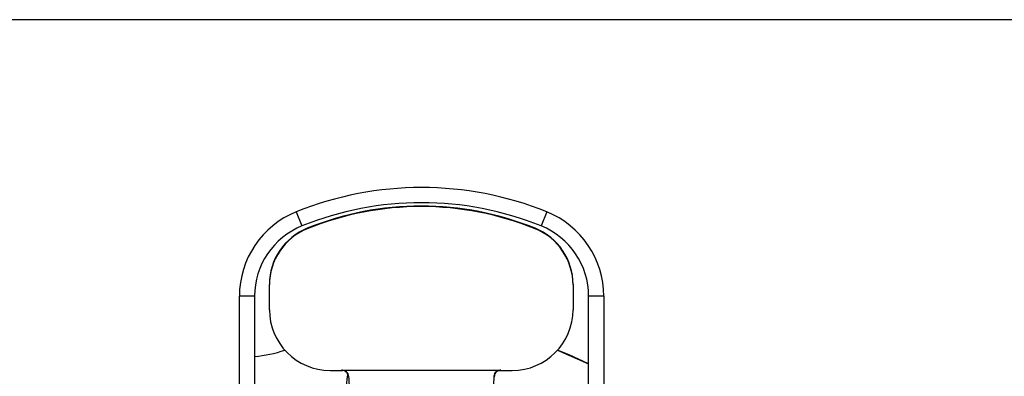
# Model space of a CAD drawing. Units: millimetres. Extents: x 6 to 321, y 6 to 203.
# Drawn here: x 238 to 241, y 155 to 156 of the extents above; entities that cross this region are included whole.
import ezdxf

# ---------------------------------------------------------------- set-up
doc = ezdxf.new("R2010")
doc.units = ezdxf.units.MM

msp = doc.modelspace()

# ---------------------------------------------------------------- linework, layer by layer
at = {"color": 7, "linetype": 'Continuous', "lineweight": 25}
for p, q in [((253.7061, 155.675239), (235.822725, 155.675239)), ((238.653162, 155.042034), (238.671912, 154.995682)), ((239.478162, 155.042034), (239.459412, 154.995682)), ((238.689415, 154.986514), (238.689415, 154.988239)), ((239.439415, 154.986514), (239.439415, 154.988239)), ((238.564415, 154.801165), (238.564415, 154.80289)), ((238.564415, 154.71957), (238.564415, 154.801165)), ((239.564415, 154.80289), (239.564415, 154.801165)), ((239.564415, 154.801165), (239.564415, 154.71957)), ((238.465662, 154.471346), (238.465662, 154.763926)), ((238.515662, 154.763926), (238.465662, 154.763926)), ((238.515662, 154.763926), (238.515662, 154.441869)), ((239.615662, 154.44052), (239.615662, 154.763926)), ((239.665662, 154.763926), (239.615662, 154.763926)), ((239.665662, 154.763926), (239.665662, 154.469917)), ((239.51361, 154.586415), (239.615662, 154.5418)), ((239.552021, 154.570888), (239.51361, 154.586415)), ((239.615662, 154.5418), (239.552021, 154.570888)), ((238.764386, 154.519631), (238.805252, 154.519637)), ((239.323581, 154.519631), (238.805252, 154.519631)), ((238.821683, 154.500199), (238.825213, 154.500569)), ((239.320117, 154.519644), (239.323582, 154.519644)), ((239.323581, 154.519636), (239.364424, 154.519631))]:
    msp.add_line(p, q, dxfattribs=at)
for centre, radius, start, end in [((239.065662, 154.022306), 1.1, 67.975685, 112.02431), ((239.065662, 154.022306), 1.05, 67.975685, 112.02431), ((239.064415, 154.060914), 1.000278, 67.98213, 112.017868), ((239.064415, 154.059189), 1.000278, 67.98213, 112.017868), ((238.765662, 154.763926), 0.3, 112.02431, 179.999997), ((239.365662, 154.763926), 0.3, 359.999997, 67.975685), ((238.765662, 154.763926), 0.25, 112.02431, 179.999997), ((238.764355, 154.802874), 0.19994, 112.012706, 179.995474), ((238.764355, 154.80115), 0.19994, 112.012706, 179.995571), ((239.364475, 154.802874), 0.19994, 0.004524, 67.987292), ((239.364475, 154.80115), 0.19994, 0.00454, 67.987292), ((239.365662, 154.763926), 0.25, 359.999998, 67.975685), ((238.764385, 154.719601), 0.19997, 180.008836, 270.000442), ((239.364445, 154.719601), 0.19997, 269.99384, 359.991298), ((238.484664, 154.964708), 0.4, 274.444725, 289.029389)]:
    msp.add_arc(centre, radius, start, end, dxfattribs=at)
for points, knots in [([(238.801932, 154.521332), (238.80379, 154.521186), (238.807249, 154.520916), (238.812383, 154.51872), (238.816419, 154.515587), (238.819298, 154.511715), (238.820973, 154.507994), (238.821853, 154.504071), (238.821739, 154.501478), (238.821683, 154.500199)], [0, 0, 0, 0, 0.16944156, 0.31534349, 0.50415198, 0.62966553, 0.7553708, 0.87931303, 1, 1, 1, 1]), ([(238.825213, 154.500569), (238.824825, 154.503126), (238.824235, 154.507018), (238.821471, 154.511574), (238.817952, 154.515477), (238.812467, 154.51891), (238.807564, 154.519404), (238.805252, 154.519638)], [0, 0, 0, 0, 0.25480544, 0.38768709, 0.52042124, 0.77382665, 1, 1, 1, 1]), ([(238.818113, 154.467165), (238.818318, 154.468983), (238.818821, 154.473452), (238.820114, 154.48537), (238.821174, 154.495368), (238.821686, 154.500199)], [0, 0, 0, 0, 0.26164593, 0.64325719, 1, 1, 1, 1]), ([(238.825213, 154.500569), (238.825898, 154.487523), (238.827307, 154.460721), (238.8302, 154.425102), (238.832113, 154.4034), (238.833076, 154.39367), (238.833179, 154.392977), (238.833231, 154.392627)], [0, 0, 0, 0, 0.23052692, 0.47357629, 0.73007644, 0.86375946, 1, 1, 1, 1]), ([(239.303618, 154.500569), (239.302932, 154.487521), (239.301523, 154.460714), (239.29863, 154.425093), (239.296717, 154.403394), (239.295754, 154.39366), (239.295651, 154.392974), (239.295599, 154.392627)], [0, 0, 0, 0, 0.23050776, 0.47357287, 0.73008885, 0.86372989, 1, 1, 1, 1]), ([(239.323581, 154.519637), (239.321261, 154.519403), (239.316351, 154.518907), (239.310865, 154.515465), (239.307352, 154.511563), (239.304594, 154.507011), (239.304004, 154.503124), (239.303617, 154.500569)], [0, 0, 0, 0, 0.22689198, 0.48022939, 0.61275754, 0.74541711, 1, 1, 1, 1]), ([(239.303617, 154.500569), (239.303747, 154.500761), (239.303934, 154.501036), (239.305043, 154.500659), (239.3061, 154.500358), (239.306801, 154.500243), (239.307037, 154.500209), (239.307116, 154.5002), (239.307145, 154.500197)], [0, 0, 0, 0, 0.54305791, 0.7804561, 0.9343757, 0.97862448, 0.99220032, 1, 1, 1, 1]), ([(239.307145, 154.500197), (239.307089, 154.501479), (239.306976, 154.504079), (239.307861, 154.508013), (239.309546, 154.511745), (239.312435, 154.515614), (239.316472, 154.518737), (239.321594, 154.520923), (239.325044, 154.521192), (239.326899, 154.521337)], [0, 0, 0, 0, 0.1209082, 0.24522616, 0.3713468, 0.49722643, 0.68551874, 0.83096011, 1, 1, 1, 1])]:
    msp.add_open_spline(points, degree=3, knots=knots, dxfattribs=at)

doc.saveas('drawing.dxf')
